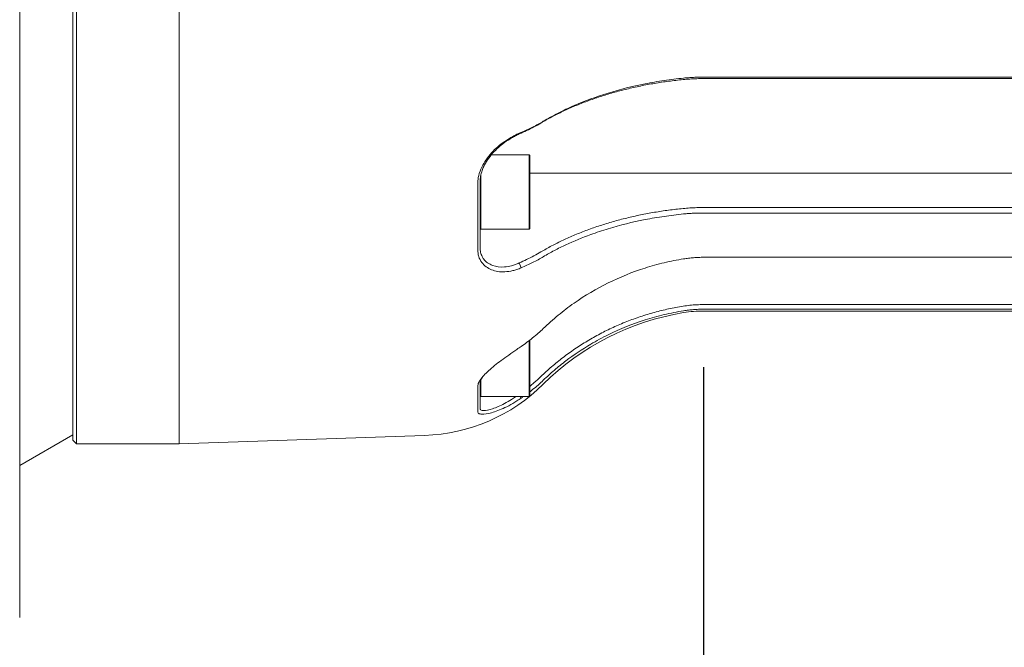
# Model space of a CAD drawing. Units: inches. Extents: x 2 to 107, y 2 to 82.
# Drawn here: x 11 to 22, y 34 to 41 of the extents above; entities that cross this region are included whole.
import ezdxf

# ---------------------------------------------------------------- set-up
doc = ezdxf.new("R2010")
doc.units = ezdxf.units.IN
doc.header["$LTSCALE"] = 10
doc.header["$MEASUREMENT"] = 0
doc.layers.add('D', color=7, linetype='Continuous', lineweight=18)
doc.layers.add('L', color=7, linetype='Continuous', lineweight=18)
doc.styles.add('DEFAULT-ANSI', font='arial.ttf')
doc.dimstyles.new('INCH', dxfattribs={"dimscale": 10, "dimtxt": 0.12, "dimasz": 0.098425, "dimexe": 0.125, "dimexo": 0.0625, "dimgap": 0.031496, "dimtad": 0, "dimtih": 1, "dimtoh": 1, "dimdec": 3, "dimrnd": 1e-08, "dimzin": 4, "dimdsep": 46, "dimtxsty": 'DEFAULT-ANSI', "dimcen": 0.09, "dimdle": 0.393701, "dimclrd": 7, "dimclre": 7, "dimclrt": 7, "dimadec": 0, "dimazin": 1, "dimtfac": 0.666667, "dimtdec": 3, "dimtofl": 0, "dimtmove": 0, "dimatfit": 3, "dimfxl": 1, "dimtolj": 1, "dimtzin": 4, "dimlwd": 25, "dimlwe": 25, "dimarcsym": 0})

# ---------------------------------------------------------------- blocks, each defined once
blk = doc.blocks.new('*D36')
at = {"layer": 'D', "color": 7, "linetype": 'Continuous', "lineweight": 25, "transparency": 16777216}
for p, q in [((71.627, 36.791), (71.627, 21.842)), ((9.619, 33.814), (9.619, 21.842)), ((10.604, 23.092), (34.718, 23.092)), ((70.643, 23.092), (40.929, 23.092))]:
    blk.add_line(p, q, dxfattribs=at)
at = {"layer": 'D', "color": 7, "linetype": 'Continuous', "transparency": 16777216}
for points in [[(10.604, 23.256), (10.604, 22.928), (9.619, 23.092)], [(70.643, 23.256), (70.643, 22.928), (71.627, 23.092)]]:
    blk.add_solid(points, dxfattribs=at)
at = {"layer": 'Defpoints', "color": 0, "linetype": 'Continuous', "transparency": 16777216}
for p in [(71.627, 37.416), (9.619, 34.439), (71.627, 23.092)]:
    blk.add_point(p, dxfattribs=at)
at = {"layer": 'D', "color": 7, "linetype": 'Continuous', "lineweight": 25, "transparency": 16777216, "insert": (35.033, 23.705), "char_height": 1.2, "attachment_point": 1, "style": 'DEFAULT-ANSI'}
blk.add_mtext('\\A1;\\fArial|b0|i0;62.008"', dxfattribs=at)
blk = doc.blocks.new('*D39')
at = {"layer": 'D', "color": 7, "linetype": 'Continuous', "lineweight": 25, "transparency": 16777216}
for p, q in [((18.403, 37.22), (18.403, 29.748)), ((71.627, 36.791), (71.627, 29.748)), ((19.387, 30.998), (42.877, 30.998)), ((70.643, 30.998), (49.081, 30.998))]:
    blk.add_line(p, q, dxfattribs=at)
at = {"layer": 'D', "color": 7, "linetype": 'Continuous', "transparency": 16777216}
for points in [[(19.387, 31.162), (19.387, 30.834), (18.403, 30.998)], [(70.643, 31.162), (70.643, 30.834), (71.627, 30.998)]]:
    blk.add_solid(points, dxfattribs=at)
at = {"layer": 'Defpoints', "color": 0, "linetype": 'Continuous', "transparency": 16777216}
for p in [(18.403, 37.845), (71.627, 37.416), (18.403, 30.998)]:
    blk.add_point(p, dxfattribs=at)
at = {"layer": 'D', "color": 7, "linetype": 'Continuous', "lineweight": 25, "transparency": 16777216, "insert": (43.192, 31.611), "char_height": 1.2, "attachment_point": 1, "style": 'DEFAULT-ANSI'}
blk.add_mtext('\\A1;\\fArial|b0|i0;53.224"', dxfattribs=at)
blk = doc.blocks.new('*D40')
at = {"layer": 'D', "color": 7, "linetype": 'Continuous', "lineweight": 25, "transparency": 16777216}
for p, q in [((71.627, 36.791), (71.627, 26.087)), ((10.8, 33.814), (10.8, 26.087)), ((11.785, 27.337), (39.212, 27.337)), ((70.643, 27.337), (45.423, 27.337))]:
    blk.add_line(p, q, dxfattribs=at)
at = {"layer": 'D', "color": 7, "linetype": 'Continuous', "transparency": 16777216}
for points in [[(11.785, 27.501), (11.785, 27.173), (10.8, 27.337)], [(70.643, 27.501), (70.643, 27.173), (71.627, 27.337)]]:
    blk.add_solid(points, dxfattribs=at)
at = {"layer": 'Defpoints', "color": 0, "linetype": 'Continuous', "transparency": 16777216}
for p in [(71.627, 37.416), (10.8, 34.439), (10.8, 27.337)]:
    blk.add_point(p, dxfattribs=at)
at = {"layer": 'D', "color": 7, "linetype": 'Continuous', "lineweight": 25, "transparency": 16777216, "insert": (39.527, 27.949), "char_height": 1.2, "attachment_point": 1, "style": 'DEFAULT-ANSI'}
blk.add_mtext('\\A1;\\fArial|b0|i0;60.827"', dxfattribs=at)

msp = doc.modelspace()

# ---------------------------------------------------------------- linework, layer by layer
at = {"layer": 'L'}
for p, q in [((10.8005, 34.4392), (10.8005, 49.91164)), ((11.39105, 47.94314), (11.39105, 36.40771)), ((11.43042, 47.98251), (11.43042, 36.36834)), ((12.57215, 36.36834), (12.57215, 47.98251)), ((18.40295, 40.44513), (53.28081, 40.44513)), ((18.40295, 40.42901), (53.28081, 40.42901)), ((16.37447, 39.83068), (16.35168, 39.81289)), ((16.04248, 39.58046), (16.46192, 39.58046)), ((16.46192, 39.58046), (16.46192, 38.75369)), ((16.46979, 39.57259), (16.46192, 39.58046)), ((16.46979, 39.57259), (16.46979, 38.76156)), ((15.92648, 39.35457), (15.92648, 38.75369)), ((16.46979, 39.37607), (53.28081, 39.37607)), ((15.89239, 39.26222), (15.89239, 38.52476)), ((15.91861, 39.28152), (15.91861, 38.54894)), ((53.28081, 38.99571), (18.40295, 38.99571)), ((53.28081, 38.93439), (18.40295, 38.93439)), ((15.91861, 38.76156), (15.92648, 38.75369)), ((15.92648, 38.75369), (16.46192, 38.75369)), ((16.46979, 38.76156), (16.46192, 38.75369)), ((18.40295, 38.44206), (53.28081, 38.44206)), ((16.37447, 38.32464), (16.35168, 38.37959)), ((53.28081, 37.91636), (18.40295, 37.91636)), ((53.28081, 37.86501), (18.40295, 37.86501)), ((55.83987, 37.84471), (18.40295, 37.84471)), ((16.46192, 37.51426), (16.46192, 36.89443)), ((16.46979, 37.52034), (16.46979, 36.9023)), ((15.89239, 37.00599), (15.89239, 36.7243)), ((15.91861, 37.04023), (15.91861, 36.76041)), ((15.92648, 37.07622), (15.92648, 36.89443)), ((15.91861, 36.9023), (15.92648, 36.89443)), ((15.92648, 36.89443), (16.46192, 36.89443)), ((16.37447, 36.87551), (16.36466, 36.89443)), ((16.46979, 36.9023), (16.46192, 36.89443)), ((11.39105, 36.46676), (10.8005, 36.12581)), ((15.30199, 36.4614), (12.57215, 36.36834)), ((11.39105, 36.40771), (11.43042, 36.36834)), ((11.43042, 36.36834), (12.57215, 36.36834))]:
    msp.add_line(p, q, dxfattribs=at)
for centre, radius, start, end in [((18.64485, 34.99038), 2.87402, 99.304825, 134.761932), ((18.40295, 36.46676), 1.37795, 90, 99.304825), ((15.23492, 38.42876), 1.9685, 271.952509, 314.761932)]:
    msp.add_arc(centre, radius, start, end, dxfattribs=at)
for points in [[(16.59335, 39.93429), (16.63246, 39.95747), (16.71297, 40.00257), (16.8398, 40.06599), (16.97216, 40.12493), (17.10965, 40.17925), (17.25175, 40.22878), (17.39798, 40.27336), (17.54785, 40.3129), (17.70082, 40.34727), (17.85654, 40.37641), (18.01446, 40.40025), (18.12046, 40.41252), (18.17379, 40.41778)], [(18.17379, 40.41778), (18.19899, 40.42027), (18.24963, 40.42442), (18.32604, 40.42817), (18.37733, 40.42901), (18.40295, 40.42901)], [(16.35168, 39.81289), (16.3803, 39.82502), (16.43639, 39.85019), (16.51698, 39.89066), (16.56838, 39.91949), (16.59335, 39.93429)], [(18.17379, 38.98448), (18.12038, 38.97922), (18.01416, 38.96691), (17.8562, 38.94306), (17.70058, 38.91392), (17.54757, 38.87953), (17.39773, 38.84), (17.25151, 38.7954), (17.10941, 38.74587), (16.97196, 38.69155), (16.83954, 38.63257), (16.71277, 38.56917), (16.63241, 38.52415), (16.59335, 38.50099)], [(18.40295, 38.99571), (18.37741, 38.99571), (18.3263, 38.99488), (18.24989, 38.99114), (18.19906, 38.98698), (18.17379, 38.98448)], [(16.59335, 38.50099), (16.56839, 38.4862), (16.51703, 38.45739), (16.43644, 38.41692), (16.38031, 38.39172), (16.35168, 38.37959)], [(18.17379, 37.8982), (18.12038, 37.88968), (18.01416, 37.86977), (17.8562, 37.83117), (17.70058, 37.78402), (17.54757, 37.72839), (17.39773, 37.66441), (17.25151, 37.59226), (17.10941, 37.51211), (16.97196, 37.42422), (16.83954, 37.32879), (16.71277, 37.22621), (16.63241, 37.15336), (16.59335, 37.1159)], [(18.40295, 37.91636), (18.37741, 37.91636), (18.3263, 37.91502), (18.24989, 37.90897), (18.19906, 37.90223), (18.17379, 37.8982)], [(16.40156, 36.89443), (16.39259, 36.88805), (16.38356, 36.88174), (16.37447, 36.87551)]]:
    msp.add_open_spline(points, degree=3, dxfattribs=at)
for points, knots in [([(16.62107, 39.95407), (16.6476, 39.96988), (16.67466, 39.98539), (16.72974, 40.01577), (16.75777, 40.03064), (16.84318, 40.0742), (16.90196, 40.10192), (17.08295, 40.18065), (17.21011, 40.22748), (17.47459, 40.30867), (17.61142, 40.34301), (17.82217, 40.3847), (17.89302, 40.39693), (18.00027, 40.41276), (18.03609, 40.41761), (18.10796, 40.42648), (18.14399, 40.43048), (18.18015, 40.43408)], [-4.53988938, -4.53988938, -4.53988938, -4.53988938, -4.25264776, -4.25264776, -3.96556112, -3.96556112, -3.39272523, -3.39272523, -2.25284473, -2.25284473, -1.12177867, -1.12177867, -0.55940559, -0.55940559, -0.27941242, -0.27941242, -0.000001, -0.000001, -0.000001, -0.000001]), ([(18.18015, 40.43408), (18.19855, 40.43591), (18.21702, 40.43752), (18.25404, 40.44029), (18.2726, 40.44144), (18.30976, 40.44328), (18.32836, 40.44397), (18.36563, 40.4449), (18.38429, 40.44513), (18.40295, 40.44513)], [-0.568543792, -0.568543792, -0.568543792, -0.568543792, -0.426371531, -0.426371531, -0.284201678, -0.284201678, -0.142198909, -0.142198909, -0.000001, -0.000001, -0.000001, -0.000001]), ([(16.37447, 39.83068), (16.39637, 39.83992), (16.41795, 39.84943), (16.46043, 39.86897), (16.48133, 39.879), (16.52247, 39.89958), (16.5427, 39.91013), (16.58245, 39.93174), (16.60196, 39.94279), (16.62107, 39.95407)], [0.000001, 0.000001, 0.000001, 0.000001, 0.205715708, 0.205715708, 0.411580795, 0.411580795, 0.617949377, 0.617949377, 0.824726605, 0.824726605, 0.824726605, 0.824726605]), ([(15.89239, 39.26222), (15.89239, 39.27683), (15.89331, 39.29156), (15.897, 39.32155), (15.89978, 39.33673), (15.911, 39.38316), (15.92225, 39.41427), (15.96369, 39.5014), (16.00122, 39.55478), (16.0902, 39.65184), (16.14058, 39.69449), (16.22224, 39.75111), (16.2516, 39.76916), (16.2964, 39.79382), (16.31178, 39.80177), (16.33507, 39.81306), (16.34297, 39.81676), (16.35873, 39.82391), (16.36662, 39.82736), (16.37447, 39.83068)], [0.000001, 0.000001, 0.000001, 0.000001, 0.13033948, 0.13033948, 0.26228296, 0.26228296, 0.5320838, 0.5320838, 1.03209597, 1.03209597, 1.53114751, 1.53114751, 1.80284336, 1.80284336, 1.94525105, 1.94525105, 2.01820068, 2.01820068, 2.09148696, 2.09148696, 2.09148696, 2.09148696]), ([(15.91861, 39.28152), (15.91861, 39.29156), (15.91908, 39.30172), (15.92096, 39.32229), (15.92237, 39.3327), (15.92807, 39.36442), (15.93379, 39.38579), (15.94635, 39.42159), (15.95224, 39.43601), (15.98334, 39.50293), (16.01738, 39.55268), (16.09757, 39.64321), (16.14269, 39.68307), (16.21563, 39.73644), (16.24185, 39.75357), (16.28191, 39.77719), (16.2957, 39.78485), (16.31649, 39.79575), (16.32353, 39.79934), (16.33762, 39.80628), (16.34466, 39.80965), (16.35168, 39.81289)], [0.000001, 0.000001, 0.000001, 0.000001, 0.08914951, 0.08914951, 0.17930729, 0.17930729, 0.36262605, 0.36262605, 0.4875498, 0.4875498, 0.94790357, 0.94790357, 1.40512113, 1.40512113, 1.65460185, 1.65460185, 1.78518635, 1.78518635, 1.85236096, 1.85236096, 1.91985594, 1.91985594, 1.91985594, 1.91985594]), ([(18.18015, 38.92358), (18.14393, 38.92003), (18.10784, 38.91606), (18.03587, 38.9073), (18.00001, 38.90251), (17.89273, 38.88687), (17.82189, 38.87479), (17.61116, 38.83361), (17.47434, 38.79969), (17.27639, 38.73961), (17.21154, 38.718), (17.05271, 38.66019), (16.96078, 38.62219), (16.82877, 38.56058), (16.7857, 38.53925), (16.70172, 38.49513), (16.66081, 38.47235), (16.62107, 38.44889)], [-4.53878999, -4.53878999, -4.53878999, -4.53878999, -4.25892977, -4.25892977, -3.97864436, -3.97864436, -3.41641778, -3.41641778, -2.28564024, -2.28564024, -1.71713852, -1.71713852, -0.86014547, -0.86014547, -0.43021149, -0.43021149, -0.000001, -0.000001, -0.000001, -0.000001]), ([(18.40295, 38.93439), (18.3843, 38.93439), (18.36566, 38.93417), (18.32839, 38.93327), (18.30978, 38.93259), (18.27261, 38.93078), (18.25407, 38.92966), (18.21705, 38.92696), (18.19857, 38.92538), (18.18015, 38.92358)], [-0.568546551, -0.568546551, -0.568546551, -0.568546551, -0.426444884, -0.426444884, -0.28433195, -0.28433195, -0.142271233, -0.142271233, -0.000001, -0.000001, -0.000001, -0.000001]), ([(16.35168, 38.37959), (16.34466, 38.37635), (16.33762, 38.37326), (16.32353, 38.36742), (16.31648, 38.36467), (16.29568, 38.35707), (16.28189, 38.35267), (16.24182, 38.34179), (16.2156, 38.3371), (16.14266, 38.33127), (16.09754, 38.33643), (16.01736, 38.36592), (15.98332, 38.39006), (15.95223, 38.4315), (15.94633, 38.44093), (15.93376, 38.46552), (15.92805, 38.48124), (15.92236, 38.50608), (15.92095, 38.51446), (15.91908, 38.5315), (15.91861, 38.54016), (15.91861, 38.54894)], [0.000001, 0.000001, 0.000001, 0.000001, 0.06804202, 0.06804202, 0.13576039, 0.13576039, 0.26739939, 0.26739939, 0.51882847, 0.51882847, 0.97962186, 0.97962186, 1.4435742, 1.4435742, 1.56955326, 1.56955326, 1.75444346, 1.75444346, 1.84522142, 1.84522142, 1.93472719, 1.93472719, 1.93472719, 1.93472719]), ([(16.37447, 38.32464), (16.36662, 38.32131), (16.35872, 38.31814), (16.34296, 38.31219), (16.33506, 38.30939), (16.31177, 38.30168), (16.29638, 38.29731), (16.25157, 38.28668), (16.22221, 38.28236), (16.14056, 38.27838), (16.09019, 38.28563), (16.00121, 38.32082), (15.96368, 38.34841), (15.92224, 38.40454), (15.91099, 38.42658), (15.89976, 38.4623), (15.89699, 38.47442), (15.89331, 38.49922), (15.89239, 38.51181), (15.89239, 38.52476)], [0.000001, 0.000001, 0.000001, 0.000001, 0.0737534, 0.0737534, 0.14716743, 0.14716743, 0.29047846, 0.29047846, 0.56381171, 0.56381171, 1.06582728, 1.06582728, 1.56877075, 1.56877075, 1.84017506, 1.84017506, 1.97293015, 1.97293015, 2.10356169, 2.10356169, 2.10356169, 2.10356169]), ([(16.62107, 38.44889), (16.60197, 38.43754), (16.58247, 38.42641), (16.54274, 38.40466), (16.52251, 38.39404), (16.48138, 38.37332), (16.46047, 38.36322), (16.41797, 38.34353), (16.39638, 38.33396), (16.37447, 38.32464)], [0.000001, 0.000001, 0.000001, 0.000001, 0.206681305, 0.206681305, 0.413010207, 0.413010207, 0.618938627, 0.618938627, 0.824772384, 0.824772384, 0.824772384, 0.824772384]), ([(16.62107, 37.65095), (16.6476, 37.67644), (16.67466, 37.70144), (16.72974, 37.75041), (16.75777, 37.77438), (16.84318, 37.8446), (16.90196, 37.88927), (17.08295, 38.01615), (17.21011, 38.0916), (17.47459, 38.22239), (17.61142, 38.27769), (17.82217, 38.34484), (17.89302, 38.36452), (18.00027, 38.39001), (18.03609, 38.39782), (18.10796, 38.41209), (18.14399, 38.41854), (18.18015, 38.42433)], [-4.53988938, -4.53988938, -4.53988938, -4.53988938, -4.25264776, -4.25264776, -3.96556112, -3.96556112, -3.39272523, -3.39272523, -2.25284473, -2.25284473, -1.12177867, -1.12177867, -0.55940559, -0.55940559, -0.27941242, -0.27941242, -0.000001, -0.000001, -0.000001, -0.000001]), ([(18.18015, 38.42433), (18.19855, 38.42728), (18.21702, 38.42986), (18.25404, 38.43429), (18.2726, 38.43614), (18.30976, 38.4391), (18.32836, 38.44021), (18.36563, 38.44169), (18.38429, 38.44206), (18.40295, 38.44206)], [-0.568543792, -0.568543792, -0.568543792, -0.568543792, -0.426371531, -0.426371531, -0.284201678, -0.284201678, -0.142198909, -0.142198909, -0.000001, -0.000001, -0.000001, -0.000001]), ([(18.18015, 37.84737), (18.14393, 37.84159), (18.10784, 37.83515), (18.03587, 37.8209), (18.00001, 37.8131), (17.89273, 37.78767), (17.82189, 37.76804), (17.61116, 37.70108), (17.47434, 37.64593), (17.27639, 37.54829), (17.21154, 37.51317), (17.05271, 37.41924), (16.96078, 37.35749), (16.82877, 37.25742), (16.7857, 37.22276), (16.70172, 37.15111), (16.66081, 37.11412), (16.62107, 37.07602)], [-4.53878999, -4.53878999, -4.53878999, -4.53878999, -4.25892977, -4.25892977, -3.97864436, -3.97864436, -3.41641778, -3.41641778, -2.28564024, -2.28564024, -1.71713852, -1.71713852, -0.86014547, -0.86014547, -0.43021149, -0.43021149, -0.000001, -0.000001, -0.000001, -0.000001]), ([(18.40295, 37.86501), (18.3843, 37.86501), (18.36566, 37.86464), (18.32839, 37.86317), (18.30978, 37.86207), (18.27261, 37.85912), (18.25407, 37.85729), (18.21705, 37.85288), (18.19857, 37.85031), (18.18015, 37.84737)], [-0.568546551, -0.568546551, -0.568546551, -0.568546551, -0.426444884, -0.426444884, -0.28433195, -0.28433195, -0.142271233, -0.142271233, -0.000001, -0.000001, -0.000001, -0.000001]), ([(16.37447, 37.45076), (16.39637, 37.46576), (16.41795, 37.48119), (16.46043, 37.51289), (16.48133, 37.52916), (16.52247, 37.56255), (16.5427, 37.57966), (16.58245, 37.61471), (16.60196, 37.63264), (16.62107, 37.65095)], [0.000001, 0.000001, 0.000001, 0.000001, 0.205715708, 0.205715708, 0.411580795, 0.411580795, 0.617949377, 0.617949377, 0.824726606, 0.824726606, 0.824726606, 0.824726606]), ([(15.89239, 37.00599), (15.89239, 37.01258), (15.89331, 37.01951), (15.897, 37.03415), (15.89978, 37.04184), (15.911, 37.06623), (15.92225, 37.08372), (15.96369, 37.13618), (16.00122, 37.1725), (16.0902, 37.24781), (16.14058, 37.28599), (16.22224, 37.34507), (16.2516, 37.36579), (16.2964, 37.39702), (16.31178, 37.40767), (16.33507, 37.42372), (16.34297, 37.42915), (16.35873, 37.43997), (16.36662, 37.44539), (16.37447, 37.45076)], [0.000001, 0.000001, 0.000001, 0.000001, 0.13034182, 0.13034182, 0.26228275, 0.26228275, 0.53209087, 0.53209087, 1.03212759, 1.03212759, 1.53120355, 1.53120355, 1.80291241, 1.80291241, 1.94532642, 1.94532642, 2.01827917, 2.01827917, 2.09156856, 2.09156856, 2.09156856, 2.09156856]), ([(15.91861, 37.04023), (15.91861, 37.04482), (15.91908, 37.04962), (15.92096, 37.05964), (15.92238, 37.06486), (15.92807, 37.08125), (15.93379, 37.09292), (15.94341, 37.10871), (15.94571, 37.11229), (15.94815, 37.11591)], [0.000001, 0.000001, 0.000001, 0.000001, 0.089154899, 0.089154899, 0.179311473, 0.179311473, 0.362630319, 0.362630319, 0.415513822, 0.415513822, 0.415513822, 0.415513822]), ([(16.59335, 37.1159), (16.56839, 37.09197), (16.52771, 37.05504), (16.48554, 37.01997), (16.46979, 37.00729)], [0, 0, 0, 0, 0.333333333, 0.528053998, 0.528053998, 0.528053998, 0.528053998]), ([(16.62107, 37.07602), (16.60197, 37.0577), (16.58247, 37.03974), (16.54274, 37.00465), (16.52251, 36.98751), (16.49131, 36.96214), (16.4806, 36.95361), (16.46979, 36.9452)], [0.000001, 0.000001, 0.000001, 0.000001, 0.206681305, 0.206681305, 0.413010207, 0.413010207, 0.519401523, 0.519401523, 0.519401523, 0.519401523]), ([(16.3171, 36.89443), (16.31454, 36.89263), (16.31198, 36.89085), (16.29568, 36.87961), (16.28189, 36.87047), (16.24182, 36.845), (16.2156, 36.82972), (16.14266, 36.7909), (16.09754, 36.77142), (16.01736, 36.74496), (15.98332, 36.73836), (15.95223, 36.73843), (15.94633, 36.73894), (15.93376, 36.74139), (15.92805, 36.74389), (15.92236, 36.74911), (15.92095, 36.75106), (15.91908, 36.75542), (15.91861, 36.75781), (15.91861, 36.76041)], [0.1111686, 0.1111686, 0.1111686, 0.1111686, 0.1357604, 0.1357604, 0.26739935, 0.26739935, 0.51882844, 0.51882844, 0.97962167, 0.97962167, 1.44357411, 1.44357411, 1.56955283, 1.56955283, 1.75444243, 1.75444243, 1.84522104, 1.84522104, 1.93472814, 1.93472814, 1.93472814, 1.93472814]), ([(16.37447, 36.87551), (16.36662, 36.87012), (16.35872, 36.86482), (16.34296, 36.85445), (16.33506, 36.84936), (16.31177, 36.83468), (16.29638, 36.82539), (16.25157, 36.79952), (16.22221, 36.78405), (16.14056, 36.74507), (16.09019, 36.72596), (16.00121, 36.70116), (15.96368, 36.69577), (15.92224, 36.69804), (15.91099, 36.70083), (15.89976, 36.70783), (15.89699, 36.71056), (15.89331, 36.71685), (15.89239, 36.72037), (15.89239, 36.7243)], [0.000001, 0.000001, 0.000001, 0.000001, 0.07375342, 0.07375342, 0.14716745, 0.14716745, 0.29047845, 0.29047845, 0.5638118, 0.5638118, 1.06582751, 1.06582751, 1.56877098, 1.56877098, 1.84017467, 1.84017467, 1.97293003, 1.97293003, 2.10356374, 2.10356374, 2.10356374, 2.10356374])]:
    msp.add_open_spline(points, degree=3, knots=knots, dxfattribs=at)

# ---------------------------------------------------------------- dimensions: what is measured, and where the dimension line sits
at = {"layer": 'D', "color": 7, "linetype": 'Continuous', "lineweight": 25}
for base, p1, p2, picture, middle in [((18.40295, 30.9984), (71.62727, 37.41558), (18.40295, 37.84471), '*D39', (45.97929, 30.9984)), ((71.62727, 23.09239), (9.6194, 34.4392), (71.62727, 37.41558), '*D36', (37.82361, 23.09239)), ((10.8005, 27.33667), (71.62727, 37.41558), (10.8005, 34.4392), '*D40', (42.31755, 27.33667))]:
    dim = msp.add_linear_dim(base=base, p1=p1, p2=p2, angle=180, text='\\fArial|b0|i0;<>"', dimstyle='INCH', override={"dimgap": 0.031496, "dimtih": 0, "dimtoh": 0, "dimdec": 3, "dimtol": 0, "dimlim": 0, "dimtp": 0, "dimtm": 0, "dimtdec": 3, "dimatfit": 1}, dxfattribs=at)
    dim.commit()
    dim.dimension.update_dxf_attribs({"geometry": picture, "text_midpoint": middle, "dimtype": 160})

doc.saveas('drawing.dxf')
